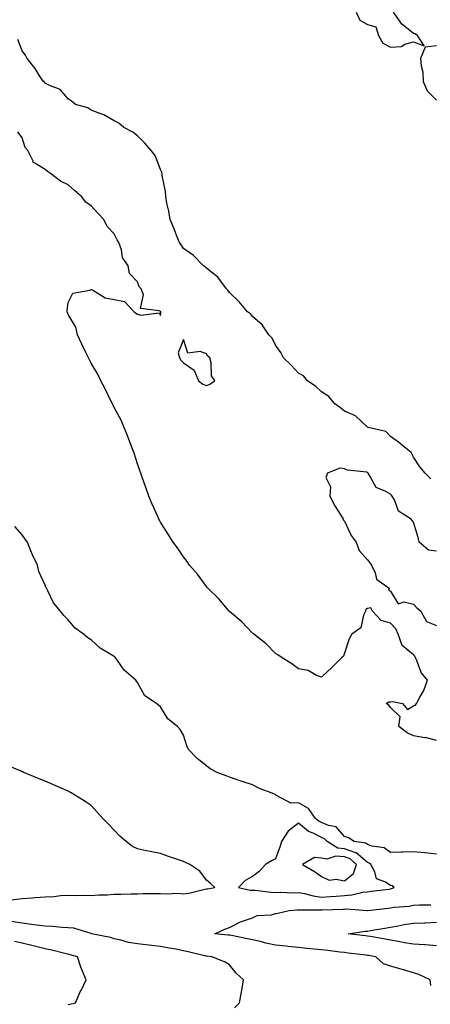
# Model space of a CAD drawing. Units: inches. Extents: x 947363 to 950003, y 7213418 to 7216058.
# Drawn here: x 948317 to 948495, y 7213681 to 7214109 of the extents above; entities that cross this region are included whole.
import ezdxf

# ---------------------------------------------------------------- set-up
doc = ezdxf.new("R2010")
doc.units = ezdxf.units.IN
doc.header["$MEASUREMENT"] = 0
doc.layers.add('Contour_94737213', color=7, linetype='Continuous', true_color=0x7d654e)

msp = doc.modelspace()

# ---------------------------------------------------------------- linework, layer by layer
at = {"layer": 'Contour_94737213'}
for points in [[(948463.1, 7214111.92, 3171), (948464.69, 7214108.56, 3171), (948468.05, 7214106.57, 3171), (948471.72, 7214105.59, 3171), (948472.84, 7214101.92, 3171), (948474.63, 7214098.5, 3171), (948478.05, 7214096.86, 3171), (948482.85, 7214097.12, 3171), (948484.27, 7214098.15, 3171), (948488.05, 7214099.05, 3171), (948492.59, 7214097.37, 3171), (948489.82, 7214101.92, 3171), (948488.7, 7214102.58, 3171), (948488.05, 7214102.74, 3171), (948483.56, 7214106.41, 3171), (948482.98, 7214106.84, 3171), (948482.72, 7214107.25, 3171), (948479.3, 7214111.92, 3171)], [(948495.53, 7213909.4, 3171), (948493.01, 7213911.92, 3171), (948490.74, 7213914.6, 3171), (948488.05, 7213918.81, 3171), (948486.93, 7213920.81, 3171), (948485.51, 7213921.92, 3171), (948481.47, 7213925.34, 3171), (948478.05, 7213927.82, 3171), (948475.99, 7213929.87, 3171), (948468.25, 7213931.72, 3171), (948468.05, 7213931.82, 3171), (948467.99, 7213931.86, 3171), (948467.86, 7213931.92, 3171), (948462.88, 7213936.76, 3171), (948458.05, 7213938.81, 3171), (948456.33, 7213940.2, 3171), (948453.77, 7213941.92, 3171), (948451.29, 7213945.16, 3171), (948448.05, 7213947.15, 3171), (948445.58, 7213949.44, 3171), (948441.95, 7213951.92, 3171), (948440.2, 7213954.07, 3171), (948438.05, 7213955.32, 3171), (948434.88, 7213958.76, 3171), (948431.53, 7213961.92, 3171), (948430.43, 7213964.3, 3171), (948428.05, 7213967.39, 3171), (948426.56, 7213970.44, 3171), (948425.16, 7213971.92, 3171), (948422.32, 7213976.18, 3171), (948418.05, 7213979.91, 3171), (948417.16, 7213981.04, 3171), (948415.86, 7213981.92, 3171), (948412.3, 7213986.16, 3171), (948408.05, 7213990.24, 3171), (948407.43, 7213991.31, 3171), (948406.82, 7213991.92, 3171), (948403.04, 7213996.9, 3171), (948398.05, 7214000.81, 3171), (948397.54, 7214001.41, 3171), (948396.81, 7214001.92, 3171), (948392.48, 7214006.35, 3171), (948388.05, 7214009.38, 3171), (948387.07, 7214010.94, 3171), (948386.36, 7214011.92, 3171), (948385.27, 7214014.71, 3171), (948384.11, 7214017.99, 3171), (948382.32, 7214021.92, 3171), (948381.74, 7214025.61, 3171), (948380.89, 7214029.07, 3171), (948380.37, 7214031.92, 3171), (948380.28, 7214034.15, 3171), (948378.86, 7214041.12, 3171), (948378.8, 7214041.92, 3171), (948378.65, 7214042.51, 3171), (948378.05, 7214043.74, 3171), (948375.83, 7214049.71, 3171), (948374.1, 7214051.92, 3171), (948371.32, 7214055.18, 3171), (948368.05, 7214058.31, 3171), (948366.06, 7214059.93, 3171), (948362.14, 7214061.92, 3171), (948359.98, 7214063.85, 3171), (948358.05, 7214064.77, 3171), (948353.56, 7214067.43, 3171), (948352.15, 7214067.82, 3171), (948348.05, 7214069.44, 3171), (948346.53, 7214070.4, 3171), (948341.25, 7214071.92, 3171), (948339.46, 7214073.33, 3171), (948338.05, 7214074.38, 3171), (948334.56, 7214078.42, 3171), (948329.67, 7214080.3, 3171), (948328.05, 7214081.18, 3171), (948327.73, 7214081.61, 3171), (948327.23, 7214081.92, 3171), (948325.59, 7214084.38, 3171), (948323.6, 7214087.47, 3171), (948320.2, 7214091.92, 3171), (948319.44, 7214093.31, 3171), (948318.05, 7214095.26, 3171), (948316.18, 7214100.05, 3171)], [(948498.05, 7214097.43, 3171), (948493.14, 7214096.84, 3171), (948491.07, 7214091.92, 3171), (948491.33, 7214088.64, 3171), (948492.07, 7214085.94, 3171), (948492.28, 7214081.92, 3171), (948493.98, 7214077.86, 3171), (948498.05, 7214073.78, 3171)], [(948498.05, 7213795.77, 3172), (948493.17, 7213797.04, 3172), (948492.94, 7213797.02, 3172), (948488.05, 7213797.8, 3172), (948485.27, 7213799.13, 3172), (948481.68, 7213801.92, 3172), (948482.26, 7213806.12, 3172), (948478.05, 7213810.08, 3172), (948477.27, 7213811.14, 3172), (948476.11, 7213811.92, 3172), (948477.34, 7213812.64, 3172), (948478.05, 7213812.55, 3172), (948478.83, 7213812.7, 3172), (948483.23, 7213811.92, 3172), (948485.41, 7213809.28, 3172), (948488.05, 7213810.85, 3172), (948488.82, 7213811.16, 3172), (948489.28, 7213811.92, 3172), (948490.75, 7213814.62, 3172), (948492.53, 7213817.45, 3172), (948494.16, 7213821.92, 3172), (948491.41, 7213825.28, 3172), (948489.51, 7213830.46, 3172), (948488.79, 7213831.92, 3172), (948488.58, 7213832.45, 3172), (948488.05, 7213832.94, 3172), (948483.1, 7213836.98, 3172), (948481.31, 7213841.92, 3172), (948480.38, 7213844.26, 3172), (948478.05, 7213846.76, 3172), (948473.97, 7213847.84, 3172), (948470.25, 7213851.92, 3172), (948469.51, 7213853.38, 3172), (948468.05, 7213853.09, 3172), (948467.37, 7213852.6, 3172), (948467.09, 7213851.92, 3172), (948466.27, 7213850.14, 3172), (948465.2, 7213844.77, 3172), (948461.28, 7213841.92, 3172), (948460.09, 7213839.89, 3172), (948458.05, 7213833.76, 3172), (948457.59, 7213832.39, 3172), (948456.99, 7213831.92, 3172), (948452.51, 7213827.45, 3172), (948448.05, 7213823.25, 3172), (948445.91, 7213824.07, 3172), (948442.25, 7213826.12, 3172), (948438.05, 7213826.92, 3172), (948435.22, 7213829.09, 3172), (948430.47, 7213831.92, 3172), (948429.06, 7213832.94, 3172), (948428.05, 7213833.56, 3172), (948423.94, 7213837.82, 3172), (948418.69, 7213841.92, 3172), (948418.34, 7213842.21, 3172), (948418.05, 7213842.43, 3172), (948413.4, 7213847.27, 3172), (948408.88, 7213851.08, 3172), (948408.05, 7213851.8, 3172), (948407.93, 7213851.92, 3172), (948407.22, 7213852.76, 3172), (948403.38, 7213857.25, 3172), (948398.69, 7213861.92, 3172), (948398.41, 7213862.27, 3172), (948398.05, 7213862.68, 3172), (948394.16, 7213868.03, 3172), (948390.72, 7213871.92, 3172), (948389.64, 7213873.5, 3172), (948388.05, 7213875.57, 3172), (948385.55, 7213879.42, 3172), (948383.64, 7213881.92, 3172), (948381.47, 7213885.34, 3172), (948378.05, 7213890.63, 3172), (948377.62, 7213891.49, 3172), (948377.4, 7213891.92, 3172), (948376.91, 7213893.07, 3172), (948374.53, 7213898.4, 3172), (948373.11, 7213901.92, 3172), (948371.7, 7213905.57, 3172), (948370.34, 7213909.63, 3172), (948369.51, 7213911.92, 3172), (948369.13, 7213912.99, 3172), (948368.05, 7213915.94, 3172), (948366.62, 7213920.49, 3172), (948366.14, 7213921.92, 3172), (948364.95, 7213925.03, 3172), (948363.96, 7213927.82, 3172), (948362.23, 7213931.92, 3172), (948361, 7213934.87, 3172), (948358.05, 7213940.38, 3172), (948357.51, 7213941.37, 3172), (948357.19, 7213941.92, 3172), (948356.37, 7213943.6, 3172), (948354.27, 7213948.15, 3172), (948352.21, 7213951.92, 3172), (948350.89, 7213954.77, 3172), (948348.05, 7213959.65, 3172), (948347.26, 7213961.12, 3172), (948346.86, 7213961.92, 3172), (948345.73, 7213964.24, 3172), (948343.96, 7213967.84, 3172), (948342.06, 7213971.92, 3172), (948341.34, 7213975.22, 3172), (948338.05, 7213980.67, 3172), (948337.68, 7213981.55, 3172), (948337.52, 7213981.92, 3172), (948337.5, 7213982.47, 3172), (948338.05, 7213985.96, 3172), (948340, 7213989.97, 3172), (948347.4, 7213991.26, 3172), (948348.05, 7213991.59, 3172), (948348.61, 7213991.37, 3172), (948354.11, 7213987.97, 3172), (948358.05, 7213987.21, 3172), (948362.5, 7213986.37, 3172), (948366.66, 7213981.92, 3172), (948367.37, 7213981.24, 3172), (948368.05, 7213980.94, 3172), (948369.55, 7213980.42, 3172), (948377.55, 7213981.43, 3172), (948378.05, 7213980.28, 3172), (948378.31, 7213981.65, 3172), (948378.21, 7213981.92, 3172), (948378.12, 7213981.98, 3172), (948378.05, 7213982.1, 3172), (948377.58, 7213982.39, 3172), (948369.49, 7213983.35, 3172), (948370.68, 7213989.3, 3172), (948369.69, 7213991.92, 3172), (948368.84, 7213992.7, 3172), (948368.05, 7213994.97, 3172), (948364.6, 7213998.48, 3172), (948364.04, 7214001.92, 3172), (948361.64, 7214005.51, 3172), (948361.11, 7214008.87, 3172), (948360.01, 7214011.92, 3172), (948359.32, 7214013.19, 3172), (948358.05, 7214015.71, 3172), (948355.01, 7214018.89, 3172), (948353.52, 7214021.92, 3172), (948350.92, 7214024.79, 3172), (948348.05, 7214027.92, 3172), (948345.7, 7214029.56, 3172), (948343.84, 7214031.92, 3172), (948340.75, 7214034.62, 3172), (948338.05, 7214036.98, 3172), (948334.7, 7214038.56, 3172), (948330.38, 7214041.92, 3172), (948328.98, 7214042.84, 3172), (948328.05, 7214043.62, 3172), (948323.52, 7214046.45, 3172), (948322.8, 7214046.67, 3172), (948322.73, 7214047.25, 3172), (948320.42, 7214051.92, 3172), (948319.39, 7214053.25, 3172), (948318.05, 7214057.39, 3172), (948316.16, 7214060.03, 3172)], [(948498.05, 7213878.01, 3172), (948494.56, 7213878.42, 3172), (948490.53, 7213881.92, 3172), (948490.1, 7213883.97, 3172), (948488.05, 7213890.65, 3172), (948487.49, 7213891.35, 3172), (948487, 7213891.92, 3172), (948481.56, 7213895.42, 3172), (948479.7, 7213900.28, 3172), (948478.75, 7213901.92, 3172), (948478.5, 7213902.37, 3172), (948478.05, 7213902.7, 3172), (948476.05, 7213903.91, 3172), (948471.8, 7213905.67, 3172), (948468.81, 7213911.16, 3172), (948468.27, 7213911.92, 3172), (948468.19, 7213912.06, 3172), (948468.05, 7213912.15, 3172), (948467.72, 7213912.25, 3172), (948459.28, 7213913.15, 3172), (948458.05, 7213913.76, 3172), (948456.02, 7213913.95, 3172), (948450.67, 7213911.92, 3172), (948449.96, 7213910.01, 3172), (948452.02, 7213905.9, 3172), (948451.7, 7213901.92, 3172), (948453.85, 7213897.72, 3172), (948456.64, 7213893.33, 3172), (948457.49, 7213891.92, 3172), (948457.61, 7213891.49, 3172), (948458.05, 7213891, 3172), (948460.91, 7213884.77, 3172), (948463.16, 7213881.92, 3172), (948464.36, 7213878.23, 3172), (948468.05, 7213874.19, 3172), (948468.99, 7213872.86, 3172), (948469.79, 7213871.92, 3172), (948471.34, 7213868.62, 3172), (948471.94, 7213865.81, 3172), (948477.43, 7213861.92, 3172), (948477.19, 7213861.06, 3172), (948478.05, 7213860.69, 3172), (948481.31, 7213855.18, 3172), (948483.99, 7213855.98, 3172), (948488.05, 7213854.97, 3172), (948489.49, 7213853.37, 3172), (948491.25, 7213851.92, 3172), (948493.59, 7213847.47, 3172), (948498.05, 7213845.71, 3172)], [(948498.05, 7213746.49, 3173), (948493.11, 7213746.98, 3173), (948492.99, 7213746.98, 3173), (948488.05, 7213747.39, 3173), (948483.4, 7213747.27, 3173), (948482.63, 7213747.35, 3173), (948478.05, 7213747.19, 3173), (948475.3, 7213749.17, 3173), (948470.09, 7213749.87, 3173), (948468.05, 7213750.59, 3173), (948467.34, 7213751.2, 3173), (948462.26, 7213751.92, 3173), (948459.74, 7213753.6, 3173), (948458.05, 7213754.11, 3173), (948454.46, 7213758.33, 3173), (948451.13, 7213758.83, 3173), (948448.05, 7213760.14, 3173), (948446.88, 7213760.75, 3173), (948445.49, 7213761.92, 3173), (948442.37, 7213766.24, 3173), (948438.05, 7213768.74, 3173), (948434.74, 7213768.6, 3173), (948428.44, 7213771.92, 3173), (948428.27, 7213772.13, 3173), (948428.05, 7213772.35, 3173), (948427.3, 7213772.68, 3173), (948421.12, 7213774.99, 3173), (948418.05, 7213776.59, 3173), (948414, 7213777.86, 3173), (948411.04, 7213778.93, 3173), (948408.05, 7213779.93, 3173), (948406.57, 7213780.44, 3173), (948402.68, 7213781.92, 3173), (948399.66, 7213783.54, 3173), (948398.05, 7213784.81, 3173), (948394.09, 7213787.97, 3173), (948390.33, 7213791.92, 3173), (948389.56, 7213793.42, 3173), (948388.05, 7213798.11, 3173), (948386.67, 7213800.53, 3173), (948385.48, 7213801.92, 3173), (948381.32, 7213805.2, 3173), (948378.05, 7213810.34, 3173), (948377.25, 7213811.12, 3173), (948376.36, 7213811.92, 3173), (948371.3, 7213815.16, 3173), (948368.05, 7213821.04, 3173), (948367.68, 7213821.55, 3173), (948367.43, 7213821.92, 3173), (948362.38, 7213826.26, 3173), (948359.39, 7213830.57, 3173), (948358.39, 7213831.92, 3173), (948358.2, 7213832.08, 3173), (948358.05, 7213832.21, 3173), (948357.22, 7213832.76, 3173), (948351.97, 7213835.83, 3173), (948348.05, 7213839.5, 3173), (948346.49, 7213840.36, 3173), (948344.71, 7213841.92, 3173), (948340.83, 7213844.71, 3173), (948338.05, 7213848.15, 3173), (948336.11, 7213849.99, 3173), (948334.68, 7213851.92, 3173), (948331.7, 7213855.57, 3173), (948329.14, 7213860.83, 3173), (948328.53, 7213861.92, 3173), (948328.36, 7213862.23, 3173), (948328.05, 7213863.19, 3173), (948325.28, 7213869.15, 3173), (948324.64, 7213871.92, 3173), (948322.47, 7213876.35, 3173), (948321.85, 7213878.11, 3173), (948320.32, 7213881.92, 3173), (948319.38, 7213883.25, 3173), (948318.05, 7213885.08, 3173), (948314.78, 7213888.66, 3173)], [(948313.28, 7213726.69, 3174), (948318.05, 7213727.15, 3174), (948322.44, 7213727.53, 3174), (948323.72, 7213727.58, 3174), (948328.05, 7213727.94, 3174), (948331.86, 7213728.11, 3174), (948334.62, 7213728.5, 3174), (948338.05, 7213728.68, 3174), (948341.43, 7213728.54, 3174), (948344.81, 7213728.68, 3174), (948348.05, 7213728.52, 3174), (948351.25, 7213728.72, 3174), (948354.98, 7213728.85, 3174), (948358.05, 7213729.03, 3174), (948360.83, 7213729.13, 3174), (948365.31, 7213729.17, 3174), (948368.05, 7213729.26, 3174), (948370.64, 7213729.34, 3174), (948375.5, 7213729.36, 3174), (948378.05, 7213729.44, 3174), (948380.74, 7213729.22, 3174), (948385.58, 7213729.46, 3174), (948388.05, 7213729.21, 3174), (948390.43, 7213729.54, 3174), (948397.43, 7213731.3, 3174), (948398.05, 7213731.41, 3174), (948398.52, 7213731.45, 3174), (948401.67, 7213731.92, 3174), (948399.84, 7213733.7, 3174), (948398.05, 7213735.16, 3174), (948395.18, 7213739.05, 3174), (948390.81, 7213741.92, 3174), (948388.97, 7213742.84, 3174), (948388.05, 7213743.29, 3174), (948385.98, 7213743.99, 3174), (948381.54, 7213745.42, 3174), (948378.05, 7213746.67, 3174), (948373.69, 7213747.56, 3174), (948372.06, 7213747.9, 3174), (948368.05, 7213748.74, 3174), (948365.93, 7213749.81, 3174), (948363.26, 7213751.92, 3174), (948360.38, 7213754.24, 3174), (948358.05, 7213756.82, 3174), (948355.53, 7213759.4, 3174), (948353.09, 7213761.92, 3174), (948350.69, 7213764.56, 3174), (948348.05, 7213767.51, 3174), (948345.39, 7213769.26, 3174), (948341.18, 7213771.92, 3174), (948339.24, 7213773.11, 3174), (948338.05, 7213773.83, 3174), (948334.74, 7213775.24, 3174), (948332.37, 7213776.24, 3174), (948328.05, 7213778.07, 3174), (948325.34, 7213779.21, 3174), (948318.8, 7213781.92, 3174), (948318.26, 7213782.13, 3174), (948318.05, 7213782.23, 3174), (948317.52, 7213782.45, 3174), (948311.22, 7213785.08, 3174)], [(948495.55, 7213689.42, 3173), (948495.29, 7213691.92, 3173), (948490.34, 7213694.21, 3173), (948488.05, 7213694.97, 3173), (948483.73, 7213696.24, 3173), (948482.69, 7213696.55, 3173), (948478.05, 7213697.84, 3173), (948474.99, 7213698.85, 3173), (948471.63, 7213701.92, 3173), (948468.55, 7213702.43, 3173), (948468.05, 7213702.51, 3173), (948467.39, 7213702.58, 3173), (948459.65, 7213703.52, 3173), (948458.05, 7213703.72, 3173), (948456.04, 7213703.93, 3173), (948450.76, 7213704.62, 3173), (948448.05, 7213704.89, 3173), (948444.71, 7213705.26, 3173), (948441.68, 7213705.55, 3173), (948438.05, 7213705.98, 3173), (948433.54, 7213706.43, 3173), (948432.63, 7213706.49, 3173), (948428.05, 7213707, 3173), (948423.88, 7213707.76, 3173), (948421.49, 7213708.48, 3173), (948418.05, 7213709.24, 3173), (948415.89, 7213709.75, 3173), (948408.89, 7213711.08, 3173), (948408.05, 7213711.26, 3173), (948407.44, 7213711.31, 3173), (948401.73, 7213711.92, 3173), (948406.04, 7213713.93, 3173), (948408.05, 7213714.62, 3173), (948412.86, 7213717.1, 3173), (948413.34, 7213717.21, 3173), (948418.05, 7213718.87, 3173), (948420.11, 7213719.87, 3173), (948426.3, 7213720.18, 3173), (948428.05, 7213720.63, 3173), (948429.09, 7213720.88, 3173), (948434.02, 7213721.92, 3173), (948437.65, 7213722.33, 3173), (948438.05, 7213722.33, 3173), (948438.41, 7213722.27, 3173), (948447.72, 7213722.25, 3173), (948448.05, 7213722.21, 3173), (948448.35, 7213722.23, 3173), (948457.37, 7213722.6, 3173), (948458.05, 7213722.64, 3173), (948458.83, 7213722.7, 3173), (948467.97, 7213722, 3173), (948468.05, 7213722.02, 3173), (948468.16, 7213722.02, 3173), (948476.94, 7213723.03, 3173), (948478.05, 7213723.17, 3173), (948479.6, 7213723.48, 3173), (948486.16, 7213723.81, 3173), (948488.05, 7213724.32, 3173), (948490.59, 7213724.46, 3173), (948495.56, 7213724.42, 3173)], [(948410.23, 7213679.75, 3174), (948412.42, 7213681.92, 3174), (948413.33, 7213686.65, 3174), (948413.41, 7213687.29, 3174), (948414.2, 7213691.92, 3174), (948410.97, 7213694.85, 3174), (948408.05, 7213698.38, 3174), (948405.89, 7213699.77, 3174), (948400.37, 7213701.92, 3174), (948398.24, 7213702.1, 3174), (948398.05, 7213702.12, 3174), (948397.78, 7213702.19, 3174), (948390.12, 7213703.99, 3174), (948388.05, 7213704.54, 3174), (948384.84, 7213705.14, 3174), (948381.85, 7213705.71, 3174), (948378.05, 7213706.41, 3174), (948373.08, 7213706.94, 3174), (948373.01, 7213706.96, 3174), (948368.05, 7213707.53, 3174), (948364.28, 7213708.15, 3174), (948360.89, 7213709.09, 3174), (948358.05, 7213709.63, 3174), (948356.33, 7213710.2, 3174), (948348.12, 7213711.92, 3174), (948348.06, 7213711.94, 3174), (948348.03, 7213711.94, 3174), (948340.49, 7213714.36, 3174), (948338.05, 7213714.52, 3174), (948335.34, 7213714.63, 3174), (948331.23, 7213715.1, 3174), (948328.05, 7213715.22, 3174), (948324.28, 7213715.69, 3174), (948322.1, 7213715.98, 3174), (948318.05, 7213716.49, 3174), (948313.29, 7213717.17, 3174)], [(948498.05, 7213706.72, 3172), (948493.17, 7213707.04, 3172), (948492.91, 7213707.06, 3172), (948488.05, 7213707.37, 3172), (948484.07, 7213707.94, 3172), (948481.36, 7213708.6, 3172), (948478.05, 7213709.17, 3172), (948475.7, 7213709.56, 3172), (948469.31, 7213710.67, 3172), (948468.05, 7213710.88, 3172), (948467.12, 7213710.98, 3172), (948459.69, 7213711.92, 3172), (948466.95, 7213713.01, 3172), (948468.05, 7213713.03, 3172), (948469.38, 7213713.25, 3172), (948475.6, 7213714.38, 3172), (948478.05, 7213714.73, 3172), (948481.41, 7213715.28, 3172), (948484.03, 7213715.94, 3172), (948488.05, 7213716.47, 3172), (948492.79, 7213716.65, 3172), (948493.27, 7213716.69, 3172), (948498.05, 7213716.86, 3172)], [(948338.05, 7213681.18, 3175), (948338.68, 7213681.3, 3175), (948341.24, 7213681.92, 3175), (948343.28, 7213686.69, 3175), (948343.76, 7213687.62, 3175), (948345.78, 7213691.92, 3175), (948344.25, 7213695.71, 3175), (948343.45, 7213697.33, 3175), (948342.11, 7213701.92, 3175), (948338.89, 7213702.76, 3175), (948338.05, 7213703.05, 3175), (948336.59, 7213703.38, 3175), (948330.89, 7213704.77, 3175), (948328.05, 7213705.36, 3175), (948323.42, 7213706.55, 3175), (948322.84, 7213706.71, 3175), (948318.05, 7213707.88, 3175), (948314.7, 7213708.58, 3175)]]:
    msp.add_polyline3d(points, dxfattribs=at)
for points in [[(948398.05, 7213949.97, 3172), (948399.49, 7213950.47, 3172), (948401.71, 7213951.92, 3172), (948400.25, 7213954.13, 3172), (948400.17, 7213959.81, 3172), (948399.55, 7213961.92, 3172), (948398.74, 7213962.6, 3172), (948398.05, 7213963.6, 3172), (948395.38, 7213964.6, 3172), (948390.05, 7213963.91, 3172), (948388.05, 7213969.93, 3172), (948385.82, 7213964.15, 3172), (948386.4, 7213961.92, 3172), (948386.98, 7213960.85, 3172), (948388.05, 7213959.71, 3172), (948392.74, 7213956.61, 3172), (948394.64, 7213951.92, 3172), (948396.56, 7213950.42, 3172)], [(948478.05, 7213731.39, 3174), (948478.49, 7213731.47, 3174), (948479.6, 7213731.92, 3174), (948478.78, 7213732.66, 3174), (948478.05, 7213732.8, 3174), (948475.59, 7213734.38, 3174), (948471.9, 7213735.77, 3174), (948471.19, 7213738.78, 3174), (948469.5, 7213741.92, 3174), (948468.69, 7213742.56, 3174), (948468.05, 7213742.8, 3174), (948463.09, 7213746.96, 3174), (948462.99, 7213746.98, 3174), (948458.05, 7213748.83, 3174), (948455.21, 7213749.07, 3174), (948450.45, 7213751.92, 3174), (948449.31, 7213753.17, 3174), (948448.05, 7213753.72, 3174), (948444.42, 7213755.55, 3174), (948442.46, 7213756.33, 3174), (948438.05, 7213759.87, 3174), (948433.58, 7213756.39, 3174), (948430.6, 7213751.92, 3174), (948430.09, 7213749.87, 3174), (948428.05, 7213744.44, 3174), (948426.38, 7213743.58, 3174), (948423.71, 7213741.92, 3174), (948421.01, 7213738.97, 3174), (948418.05, 7213736.76, 3174), (948414.91, 7213735.06, 3174), (948412.02, 7213731.92, 3174), (948417.01, 7213730.88, 3174), (948418.05, 7213730.83, 3174), (948419.21, 7213730.77, 3174), (948426.06, 7213729.93, 3174), (948428.05, 7213729.83, 3174), (948430.05, 7213729.91, 3174), (948435.85, 7213729.71, 3174), (948438.05, 7213729.79, 3174), (948440.6, 7213729.38, 3174), (948444.42, 7213728.29, 3174), (948448.05, 7213727.84, 3174), (948451.91, 7213728.05, 3174), (948454.39, 7213728.25, 3174), (948458.05, 7213728.48, 3174), (948461.25, 7213728.72, 3174), (948466.04, 7213729.91, 3174), (948468.05, 7213730.12, 3174), (948469.66, 7213730.32, 3174), (948477.44, 7213731.31, 3174)], [(948458.05, 7213734.89, 3175), (948461.95, 7213738.01, 3175), (948463.28, 7213741.92, 3175), (948460.53, 7213744.4, 3175), (948458.05, 7213745.34, 3175), (948454.33, 7213745.65, 3175), (948450.36, 7213744.24, 3175), (948448.05, 7213744.77, 3175), (948444.95, 7213745.01, 3175), (948439.75, 7213741.92, 3175), (948445.03, 7213738.89, 3175), (948448.05, 7213736.78, 3175), (948451.32, 7213735.18, 3175), (948454.36, 7213735.61, 3175)]]:
    msp.add_polyline3d(points, close=True, dxfattribs=at)

doc.saveas('drawing.dxf')
